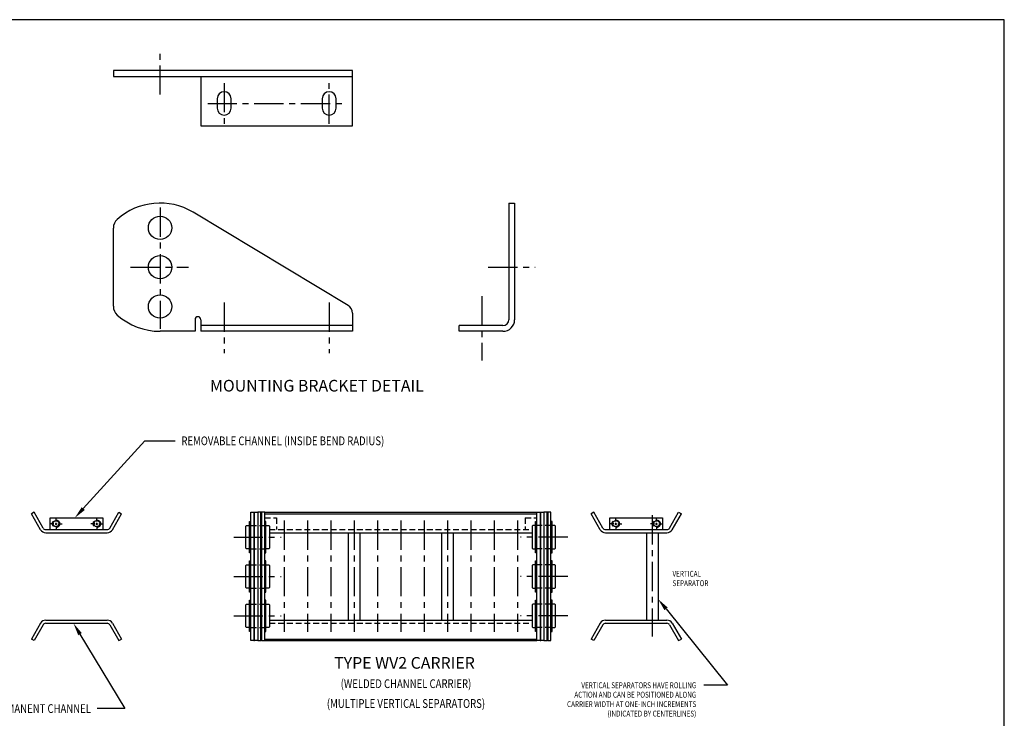
# Model space of a CAD drawing. Extents: x 0 to 155, y -12 to 88.
# Drawn here: x 113 to 155, y 58 to 88 of the extents above; entities that cross this region are included whole.
import ezdxf
from ezdxf.enums import TextEntityAlignment as Align

# ---------------------------------------------------------------- set-up
doc = ezdxf.new("R2010")
doc.units = 0
doc.linetypes.add('CENTER', pattern=[2, 1.25, -0.25, 0.25, -0.25])
doc.linetypes.add('HIDDEN', pattern=[0.375, 0.25, -0.125])
for name, color, linetype in [('BORDER', 1, 'CONTINUOUS'), ('OBJECT_BRACKETS', 2, 'CONTINUOUS'), ('OBJECT_CARRIERS', 2, 'CONTINUOUS'), ('TEXT-STD', 2, 'CONTINUOUS')]:
    doc.layers.add(name, color=color, linetype=linetype)
doc.styles.add('MASTER', font='romans', dxfattribs={"height": 0.5})

msp = doc.modelspace()

# ---------------------------------------------------------------- linework, layer by layer
at = {"layer": 'BORDER', "color": 1}
msp.add_lwpolyline([(0, -12), (155, -12), (155, 88), (0, 88), (0, 0)], close=True, dxfattribs=at)
at = {"layer": 'OBJECT_BRACKETS', "color": 1, "linetype": 'CENTER'}
for p, q in [((118.799827, 84.785194), (118.799827, 86.622777)), ((121.549827, 85.280814), (121.549827, 83.54009)), ((126.049827, 83.54009), (126.049827, 85.280814)), ((120.842607, 84.410452), (126.823883, 84.410452)), ((118.799827, 79.944981), (118.799827, 74.750712)), ((117.527159, 77.386904), (120.017429, 77.386904)), ((132.871998, 77.386904), (134.891514, 77.386904)), ((132.59422, 76.142756), (132.59422, 73.390829)), ((121.549827, 75.867803), (121.549827, 73.696056)), ((126.049827, 75.867803), (126.049827, 73.696056))]:
    msp.add_line(p, q, dxfattribs=at)
at = {"layer": 'OBJECT_BRACKETS'}
for p, q in [((116.799827, 85.820452), (116.799827, 85.570452)), ((127.049827, 85.820452), (116.799827, 85.820452)), ((127.049827, 85.570452), (127.049827, 85.820452)), ((116.799827, 85.570452), (127.049827, 85.570452)), ((120.549827, 85.570452), (120.549827, 83.445452)), ((127.049827, 83.445452), (127.049827, 85.570452)), ((120.549827, 83.445452), (127.049827, 83.445452)), ((133.75422, 80.136904), (134.00422, 80.136904)), ((133.75422, 80.136904), (133.75422, 75.136904)), ((134.00422, 80.136904), (134.00422, 75.136904)), ((126.865582, 75.747641), (120.216471, 79.74394)), ((116.799827, 75.709853), (116.799827, 79.063955)), ((127.049827, 75.421941), (127.049827, 74.636904)), ((120.299827, 75.136904), (120.299827, 74.636904)), ((120.549827, 75.136904), (120.549827, 74.636904)), ((127.049827, 74.886904), (120.549827, 74.886904)), ((131.62922, 74.636904), (131.62922, 74.886904)), ((133.50422, 74.886904), (131.62922, 74.886904)), ((120.299827, 74.636904), (118.799827, 74.636904)), ((127.049827, 74.636904), (120.549827, 74.636904)), ((133.50422, 74.636904), (131.62922, 74.636904))]:
    msp.add_line(p, q, dxfattribs=at)
for points in [[(121.252827, 84.207452, 1), (121.846827, 84.207452), (121.846827, 84.613452, 1), (121.252827, 84.613452)], [(125.752827, 84.207452, 1), (126.346827, 84.207452), (126.346827, 84.613452, 1), (125.752827, 84.613452)]]:
    msp.add_lwpolyline(points, format="xyb", close=True, dxfattribs=at)
for centre in [(118.799827, 79.074904), (118.799827, 77.386904), (118.799827, 75.698904)]:
    msp.add_circle(centre, 0.5, dxfattribs=at)
for centre, radius, start, end in [((118.799827, 77.386904), 2.75, 58.992967, 131.810315), ((117.299827, 79.063955), 0.5, 131.810315, 180), ((117.299827, 75.709853), 0.5, 180, 228.189685), ((126.669827, 75.421941), 0.38, 0, 58.992967), ((118.799827, 77.386904), 2.75, 228.189685, 270), ((120.424827, 75.136904), 0.125, 0, 180), ((133.50422, 75.136904), 0.25, 270, 0), ((133.50422, 75.136904), 0.5, 270, 0)]:
    msp.add_arc(centre, radius, start, end, dxfattribs=at)
at = {"layer": 'OBJECT_CARRIERS'}
for p, q in [((113.398527, 66.876421), (113.281614, 66.808921)), ((113.672768, 66.131421), (113.281614, 66.808921)), ((113.789682, 66.198921), (113.398527, 66.876421)), ((116.643966, 66.198921), (117.035121, 66.876421)), ((116.760879, 66.131421), (117.152034, 66.808921)), ((117.035121, 66.876421), (117.152034, 66.808921)), ((123.287271, 66.876421), (134.957271, 66.876421)), ((123.287271, 66.808921), (134.957271, 66.808921)), ((137.398527, 66.876421), (137.281614, 66.808921)), ((137.672768, 66.131421), (137.281614, 66.808921)), ((137.789682, 66.198921), (137.398527, 66.876421)), ((140.643966, 66.198921), (141.035121, 66.876421)), ((140.760879, 66.131421), (141.152034, 66.808921)), ((141.035121, 66.876421), (141.152034, 66.808921)), ((114.091824, 66.136421), (114.091824, 66.636421)), ((114.091824, 66.636421), (116.341824, 66.636421)), ((116.341824, 66.636421), (116.341824, 66.136421)), ((138.091824, 66.636421), (140.341824, 66.636421)), ((138.091824, 66.136421), (138.091824, 66.636421)), ((140.341824, 66.636421), (140.341824, 66.136421)), ((113.897935, 66.136421), (116.535713, 66.136421)), ((113.897935, 66.001421), (116.535713, 66.001421)), ((123.491271, 66.001421), (134.753271, 66.001421)), ((126.872271, 66.001421), (126.872271, 62.251421)), ((127.372271, 66.001421), (127.372271, 62.251421)), ((130.872271, 66.001421), (130.872271, 62.251421)), ((131.372271, 66.001421), (131.372271, 62.251421)), ((137.897935, 66.136421), (140.535713, 66.136421)), ((137.897935, 66.001421), (140.535713, 66.001421)), ((139.654824, 66.001421), (139.654824, 62.251421)), ((140.154824, 66.001421), (140.154824, 62.251421)), ((113.672768, 62.121421), (113.281614, 61.443921)), ((113.897935, 62.251421), (116.535713, 62.251421)), ((113.897935, 62.116421), (116.535713, 62.116421)), ((116.760879, 62.121421), (117.152034, 61.443921)), ((123.491271, 62.251421), (134.753271, 62.251421)), ((137.672768, 62.121421), (137.281614, 61.443921)), ((137.897935, 62.251421), (140.535713, 62.251421)), ((137.897935, 62.116421), (140.535713, 62.116421)), ((140.760879, 62.121421), (141.152034, 61.443921)), ((113.789682, 62.053921), (113.398527, 61.376421)), ((116.643966, 62.053921), (117.035121, 61.376421)), ((137.789682, 62.053921), (137.398527, 61.376421)), ((140.643966, 62.053921), (141.035121, 61.376421)), ((113.398527, 61.376421), (113.281614, 61.443921)), ((117.035121, 61.376421), (117.152034, 61.443921)), ((123.287271, 61.443921), (134.957271, 61.443921)), ((123.287271, 61.376421), (134.957271, 61.376421)), ((137.398527, 61.376421), (137.281614, 61.443921)), ((141.035121, 61.376421), (141.152034, 61.443921))]:
    msp.add_line(p, q, dxfattribs=at)
at = {"layer": 'OBJECT_CARRIERS', "color": 3}
for p, q in [((122.822271, 66.876421), (122.852271, 66.876421)), ((123.152271, 66.876421), (123.122271, 66.876421)), ((135.092271, 66.876421), (135.122271, 66.876421)), ((135.422271, 66.876421), (135.392271, 66.876421)), ((122.822271, 61.376421), (122.852271, 61.376421)), ((123.152271, 61.376421), (123.122271, 61.376421)), ((135.092271, 61.376421), (135.122271, 61.376421)), ((135.422271, 61.376421), (135.392271, 61.376421))]:
    msp.add_line(p, q, dxfattribs=at)
at = {"layer": 'OBJECT_CARRIERS', "color": 1, "linetype": 'CENTER'}
for p, q in [((139.904824, 66.752392), (139.904824, 61.550996)), ((124.122271, 66.524121), (124.122271, 61.746658)), ((125.122271, 66.524121), (125.122271, 61.746658)), ((126.122271, 66.524121), (126.122271, 61.746658)), ((127.122271, 66.524121), (127.122271, 61.746658)), ((128.122271, 66.524121), (128.122271, 61.746658)), ((129.122271, 66.524121), (129.122271, 61.746658)), ((130.122271, 66.524121), (130.122271, 61.746658)), ((131.122271, 66.524121), (131.122271, 61.746658)), ((132.122271, 66.524121), (132.122271, 61.746658)), ((133.122271, 66.524121), (133.122271, 61.746658)), ((134.122271, 66.524121), (134.122271, 61.746658)), ((121.961414, 65.814421), (123.994182, 65.814421)), ((136.283129, 65.814421), (134.250361, 65.814421)), ((121.961414, 64.126421), (123.994182, 64.126421)), ((136.283129, 64.126421), (134.250361, 64.126421)), ((121.961414, 62.438421), (123.994182, 62.438421)), ((136.283129, 62.438421), (134.250361, 62.438421))]:
    msp.add_line(p, q, dxfattribs=at)
at = {"layer": 'OBJECT_CARRIERS', "color": 1}
for p, q in [((114.252585, 66.386421), (114.082966, 66.386421)), ((114.297204, 66.386421), (114.386443, 66.386421)), ((114.341824, 66.47566), (114.341824, 66.64528)), ((114.341824, 66.341802), (114.341824, 66.431041)), ((114.341824, 66.297183), (114.341824, 66.127563)), ((114.431063, 66.386421), (114.600682, 66.386421)), ((116.002585, 66.386421), (115.832966, 66.386421)), ((116.047204, 66.386421), (116.136443, 66.386421)), ((116.091824, 66.47566), (116.091824, 66.64528)), ((116.091824, 66.341802), (116.091824, 66.431041)), ((116.091824, 66.297183), (116.091824, 66.127563)), ((116.181063, 66.386421), (116.350682, 66.386421)), ((138.252585, 66.386421), (138.082966, 66.386421)), ((138.297204, 66.386421), (138.386443, 66.386421)), ((138.341824, 66.47566), (138.341824, 66.64528)), ((138.341824, 66.341802), (138.341824, 66.431041)), ((138.341824, 66.297183), (138.341824, 66.127563)), ((138.431063, 66.386421), (138.600682, 66.386421)), ((140.002585, 66.386421), (139.832966, 66.386421)), ((140.047204, 66.386421), (140.136443, 66.386421)), ((140.091824, 66.47566), (140.091824, 66.64528)), ((140.091824, 66.341802), (140.091824, 66.431041)), ((140.091824, 66.297183), (140.091824, 66.127563)), ((140.181063, 66.386421), (140.350682, 66.386421))]:
    msp.add_line(p, q, dxfattribs=at)
at = {"layer": 'OBJECT_CARRIERS', "color": 4}
for p, q in [((122.483271, 66.284421), (122.513271, 66.314421)), ((122.483271, 65.344421), (122.483271, 66.284421)), ((122.513271, 66.314421), (122.687271, 66.314421)), ((122.631271, 66.489421), (122.671271, 66.489421)), ((122.631271, 65.139421), (122.631271, 66.489421)), ((122.671271, 66.489421), (122.671271, 65.139421)), ((123.287271, 66.314421), (123.461271, 66.314421)), ((123.303271, 66.489421), (123.303271, 65.139421)), ((123.343271, 66.489421), (123.303271, 66.489421)), ((123.343271, 65.139421), (123.343271, 66.489421)), ((123.461271, 66.314421), (123.491271, 66.284421)), ((123.491271, 66.284421), (123.491271, 65.344421)), ((134.783271, 66.314421), (134.753271, 66.284421)), ((134.753271, 66.284421), (134.753271, 65.344421)), ((134.957271, 66.314421), (134.783271, 66.314421)), ((134.901271, 65.139421), (134.901271, 66.489421)), ((134.901271, 66.489421), (134.941271, 66.489421)), ((134.941271, 66.489421), (134.941271, 65.139421)), ((135.731271, 66.314421), (135.557271, 66.314421)), ((135.613271, 66.489421), (135.573271, 66.489421)), ((135.573271, 66.489421), (135.573271, 65.139421)), ((135.613271, 65.139421), (135.613271, 66.489421)), ((135.761271, 66.284421), (135.731271, 66.314421)), ((135.761271, 65.344421), (135.761271, 66.284421)), ((122.513271, 65.314421), (122.483271, 65.344421)), ((122.687271, 65.314421), (122.513271, 65.314421)), ((122.671271, 65.139421), (122.631271, 65.139421)), ((123.461271, 65.314421), (123.287271, 65.314421)), ((123.303271, 65.139421), (123.343271, 65.139421)), ((123.491271, 65.344421), (123.461271, 65.314421)), ((134.753271, 65.344421), (134.783271, 65.314421)), ((134.783271, 65.314421), (134.957271, 65.314421)), ((134.941271, 65.139421), (134.901271, 65.139421)), ((135.557271, 65.314421), (135.731271, 65.314421)), ((135.573271, 65.139421), (135.613271, 65.139421)), ((135.731271, 65.314421), (135.761271, 65.344421)), ((122.483271, 64.596421), (122.513271, 64.626421)), ((122.483271, 63.656421), (122.483271, 64.596421)), ((122.513271, 64.626421), (122.687271, 64.626421)), ((122.631271, 64.801421), (122.671271, 64.801421)), ((122.631271, 63.451421), (122.631271, 64.801421)), ((122.671271, 64.801421), (122.671271, 63.451421)), ((123.287271, 64.626421), (123.461271, 64.626421)), ((123.303271, 64.801421), (123.303271, 63.451421)), ((123.343271, 64.801421), (123.303271, 64.801421)), ((123.343271, 63.451421), (123.343271, 64.801421)), ((123.461271, 64.626421), (123.491271, 64.596421)), ((123.491271, 64.596421), (123.491271, 63.656421)), ((134.783271, 64.626421), (134.753271, 64.596421)), ((134.753271, 64.596421), (134.753271, 63.656421)), ((134.957271, 64.626421), (134.783271, 64.626421)), ((134.901271, 63.451421), (134.901271, 64.801421)), ((134.901271, 64.801421), (134.941271, 64.801421)), ((134.941271, 64.801421), (134.941271, 63.451421)), ((135.731271, 64.626421), (135.557271, 64.626421)), ((135.613271, 64.801421), (135.573271, 64.801421)), ((135.573271, 64.801421), (135.573271, 63.451421)), ((135.613271, 63.451421), (135.613271, 64.801421)), ((135.761271, 64.596421), (135.731271, 64.626421)), ((135.761271, 63.656421), (135.761271, 64.596421)), ((122.513271, 63.626421), (122.483271, 63.656421)), ((122.687271, 63.626421), (122.513271, 63.626421)), ((122.671271, 63.451421), (122.631271, 63.451421)), ((123.461271, 63.626421), (123.287271, 63.626421)), ((123.303271, 63.451421), (123.343271, 63.451421)), ((123.491271, 63.656421), (123.461271, 63.626421)), ((134.753271, 63.656421), (134.783271, 63.626421)), ((134.783271, 63.626421), (134.957271, 63.626421)), ((134.941271, 63.451421), (134.901271, 63.451421)), ((135.557271, 63.626421), (135.731271, 63.626421)), ((135.573271, 63.451421), (135.613271, 63.451421)), ((135.731271, 63.626421), (135.761271, 63.656421)), ((122.483271, 62.908421), (122.513271, 62.938421)), ((122.483271, 61.968421), (122.483271, 62.908421)), ((122.513271, 62.938421), (122.687271, 62.938421)), ((122.631271, 63.113421), (122.671271, 63.113421)), ((122.631271, 61.763421), (122.631271, 63.113421)), ((122.671271, 63.113421), (122.671271, 61.763421)), ((123.287271, 62.938421), (123.461271, 62.938421)), ((123.303271, 63.113421), (123.303271, 61.763421)), ((123.343271, 63.113421), (123.303271, 63.113421)), ((123.343271, 61.763421), (123.343271, 63.113421)), ((123.461271, 62.938421), (123.491271, 62.908421)), ((123.491271, 62.908421), (123.491271, 61.968421)), ((134.783271, 62.938421), (134.753271, 62.908421)), ((134.753271, 62.908421), (134.753271, 61.968421)), ((134.957271, 62.938421), (134.783271, 62.938421)), ((134.901271, 61.763421), (134.901271, 63.113421)), ((134.901271, 63.113421), (134.941271, 63.113421)), ((134.941271, 63.113421), (134.941271, 61.763421)), ((135.731271, 62.938421), (135.557271, 62.938421)), ((135.613271, 63.113421), (135.573271, 63.113421)), ((135.573271, 63.113421), (135.573271, 61.763421)), ((135.613271, 61.763421), (135.613271, 63.113421)), ((135.761271, 62.908421), (135.731271, 62.938421)), ((135.761271, 61.968421), (135.761271, 62.908421)), ((122.513271, 61.938421), (122.483271, 61.968421)), ((122.687271, 61.938421), (122.513271, 61.938421)), ((122.671271, 61.763421), (122.631271, 61.763421)), ((123.461271, 61.938421), (123.287271, 61.938421)), ((123.303271, 61.763421), (123.343271, 61.763421)), ((123.491271, 61.968421), (123.461271, 61.938421)), ((134.753271, 61.968421), (134.783271, 61.938421)), ((134.783271, 61.938421), (134.957271, 61.938421)), ((134.941271, 61.763421), (134.901271, 61.763421)), ((135.557271, 61.938421), (135.731271, 61.938421)), ((135.573271, 61.763421), (135.613271, 61.763421)), ((135.731271, 61.938421), (135.761271, 61.968421))]:
    msp.add_line(p, q, dxfattribs=at)
at = {"layer": 'OBJECT_CARRIERS', "color": 1, "linetype": 'HIDDEN'}
for p, q in [((122.687271, 66.314421), (123.287271, 66.314421)), ((123.287271, 66.636421), (123.787271, 66.636421)), ((123.787271, 66.636421), (123.787271, 66.136421)), ((134.457271, 66.636421), (134.957271, 66.636421)), ((134.457271, 66.636421), (134.457271, 66.136421)), ((135.557271, 66.314421), (134.957271, 66.314421)), ((123.491271, 66.136421), (134.753271, 66.136421)), ((122.687271, 65.314421), (123.287271, 65.314421)), ((135.557271, 65.314421), (134.957271, 65.314421)), ((122.687271, 64.626421), (123.287271, 64.626421)), ((135.557271, 64.626421), (134.957271, 64.626421)), ((122.687271, 63.626421), (123.287271, 63.626421)), ((135.557271, 63.626421), (134.957271, 63.626421)), ((122.687271, 62.938421), (123.287271, 62.938421)), ((135.557271, 62.938421), (134.957271, 62.938421)), ((123.491271, 62.116421), (134.753271, 62.116421)), ((122.687271, 61.938421), (123.287271, 61.938421)), ((135.557271, 61.938421), (134.957271, 61.938421))]:
    msp.add_line(p, q, dxfattribs=at)
at = {"layer": 'OBJECT_CARRIERS'}
for points in [[(122.687271, 61.376421), (122.687271, 66.876421), (122.822271, 66.876421), (122.822271, 61.376421)], [(122.852271, 61.376421), (122.852271, 66.876421), (122.987271, 66.876421), (122.987271, 61.376421)], [(123.122271, 61.376421), (123.122271, 66.876421), (122.987271, 66.876421), (122.987271, 61.376421)], [(123.287271, 61.376421), (123.287271, 66.876421), (123.152271, 66.876421), (123.152271, 61.376421)], [(134.957271, 61.376421), (134.957271, 66.876421), (135.092271, 66.876421), (135.092271, 61.376421)], [(135.122271, 61.376421), (135.122271, 66.876421), (135.257271, 66.876421), (135.257271, 61.376421)], [(135.392271, 61.376421), (135.392271, 66.876421), (135.257271, 66.876421), (135.257271, 61.376421)], [(135.557271, 61.376421), (135.557271, 66.876421), (135.422271, 66.876421), (135.422271, 61.376421)]]:
    msp.add_lwpolyline(points, close=True, dxfattribs=at)
at = {"layer": 'OBJECT_CARRIERS', "color": 1, "linetype": 'HIDDEN'}
for centre in [(114.341824, 66.386421), (116.091824, 66.386421), (138.341824, 66.386421), (140.091824, 66.386421)]:
    msp.add_circle(centre, 0.15748, dxfattribs=at)
at = {"layer": 'OBJECT_CARRIERS'}
for centre in [(114.341824, 66.386421), (116.091824, 66.386421), (138.341824, 66.386421), (140.091824, 66.386421)]:
    msp.add_circle(centre, 0.133858, dxfattribs=at)
for centre, radius, start, end in [((113.897935, 66.261421), 0.26, 210, 270), ((113.897935, 66.261421), 0.125, 210, 270), ((116.535713, 66.261421), 0.125, 270, 330), ((116.535713, 66.261421), 0.26, 270, 330), ((137.897935, 66.261421), 0.26, 210, 270), ((137.897935, 66.261421), 0.125, 210, 270), ((140.535713, 66.261421), 0.125, 270, 330), ((140.535713, 66.261421), 0.26, 270, 330), ((113.897935, 61.991421), 0.26, 90, 150), ((113.897935, 61.991421), 0.125, 90, 150), ((116.535713, 61.991421), 0.26, 30, 90), ((116.535713, 61.991421), 0.125, 30, 90), ((137.897935, 61.991421), 0.26, 90, 150), ((137.897935, 61.991421), 0.125, 90, 150), ((140.535713, 61.991421), 0.26, 30, 90), ((140.535713, 61.991421), 0.125, 30, 90)]:
    msp.add_arc(centre, radius, start, end, dxfattribs=at)
at = {"layer": 'TEXT-STD', "color": 3}
for p, q in [((115.507319, 67.03634), (118.142972, 69.941188)), ((118.142972, 69.941188), (119.444212, 69.941188)), ((140.496534, 62.736541), (143.130248, 59.466487)), ((115.366922, 61.654102), (117.294337, 58.460667)), ((143.130248, 59.466487), (142.111886, 59.466487)), ((117.294337, 58.460667), (116.106248, 58.460667))]:
    msp.add_line(p, q, dxfattribs=at)
for points in [[(115.573972, 66.975863), (115.440666, 67.096816), (115.144462, 66.636421)], [(140.426845, 62.679589), (140.566223, 62.793493), (140.154824, 63.154673)], [(115.289868, 61.607596), (115.443975, 61.700608), (115.087886, 62.116421)]]:
    msp.add_solid(points, dxfattribs=at)

# ---------------------------------------------------------------- texts
at = {"layer": 'TEXT-STD', "style": 'MASTER'}
for s, p in [('MOUNTING BRACKET DETAIL', (125.526742, 72.240712)), ('TYPE WV2 CARRIER', (129.281349, 60.356028))]:
    msp.add_text(s, height=0.5, dxfattribs=at).set_placement(p, align=Align.MIDDLE)
at = {"layer": 'TEXT-STD', "color": 2, "style": 'MASTER', "width": 0.8}
msp.add_text('REMOVABLE CHANNEL (INSIDE BEND RADIUS)', height=0.375, dxfattribs=at).set_placement((119.714212, 69.941188), align=Align.MIDDLE_LEFT)
at = {"layer": 'TEXT-STD', "color": 3, "style": 'MASTER', "width": 0.8}
for s, p in [('VERTICAL', (140.773237, 64.116096)), ('SEPARATOR', (140.773237, 63.711334))]:
    msp.add_text(s, height=0.25, dxfattribs=at).set_placement(p)
at = {"layer": 'TEXT-STD', "style": 'MASTER', "width": 0.8}
for s, p in [('(WELDED CHANNEL CARRIER)', (129.344953, 59.478644)), ('(MULTIPLE VERTICAL SEPARATORS)', (129.344953, 58.63033))]:
    msp.add_text(s, height=0.375, dxfattribs=at).set_placement(p, align=Align.MIDDLE)
at = {"layer": 'TEXT-STD', "color": 3, "style": 'MASTER', "width": 0.8}
for s, p in [('VERTICAL SEPARATORS HAVE ROLLING', (141.791613, 59.460043)), ('ACTION AND CAN BE POSITIONED ALONG', (141.791613, 59.055281)), ('CARRIER WIDTH AT ONE-INCH INCREMENTS', (141.791613, 58.650519)), ('(INDICATED BY CENTERLINES)', (141.791613, 58.245757))]:
    msp.add_text(s, height=0.25, dxfattribs=at).set_placement(p, align=Align.MIDDLE_RIGHT)
at = {"layer": 'TEXT-STD', "color": 2, "style": 'MASTER', "width": 0.8}
msp.add_text('PERMANENT CHANNEL', height=0.375, dxfattribs=at).set_placement((115.836248, 58.460667), align=Align.MIDDLE_RIGHT)

doc.saveas('drawing.dxf')
